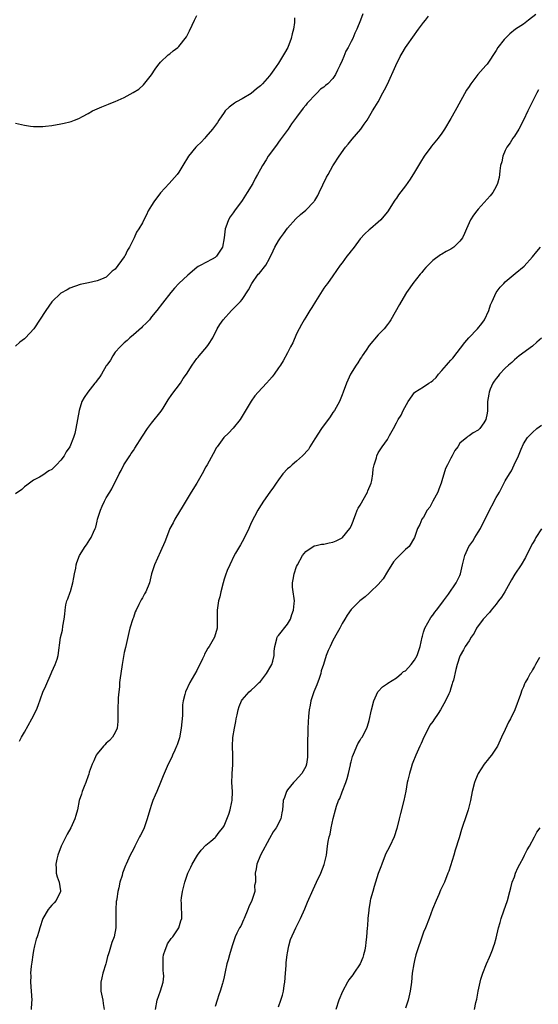
# Model space of a CAD drawing. Units: inches. Extents: x 2622000 to 2625000, y 1518000 to 1521000.
# Drawn here: x 2623408 to 2623522, y 1520524 to 1520741 of the extents above; entities that cross this region are included whole.
import ezdxf

# ---------------------------------------------------------------- set-up
doc = ezdxf.new("R2010")
doc.units = ezdxf.units.IN
doc.header["$MEASUREMENT"] = 0
doc.layers.add('LD26221518_10ft', color=103, linetype='Continuous')

msp = doc.modelspace()

# ---------------------------------------------------------------- linework, layer by layer
at = {"layer": 'LD26221518_10ft'}
for points, elevation in [([(2623483.59, 1520742.41), (2623483.09, 1520741), (2623482.27, 1520739), (2623481.82, 1520738.18), (2623481.35, 1520737), (2623481, 1520736.29), (2623480.34, 1520735), (2623479.83, 1520734.17), (2623479.39, 1520733), (2623479, 1520732.1), (2623478.49, 1520731), (2623477.98, 1520730.02), (2623477.54, 1520729), (2623477, 1520728.18), (2623475.86, 1520727), (2623475.38, 1520726.62), (2623475, 1520726.25), (2623474.22, 1520725.78), (2623473.52, 1520725), (2623473, 1520724.5), (2623471.61, 1520723), (2623471.32, 1520722.68), (2623471, 1520722.25), (2623470.41, 1520721.59), (2623469, 1520719.65), (2623467.85, 1520718.15), (2623467.1, 1520717), (2623465.37, 1520714.63), (2623465, 1520714.09), (2623464.52, 1520713.48), (2623462.69, 1520711), (2623462.25, 1520710.25), (2623461.46, 1520709), (2623461, 1520708.17), (2623460.39, 1520707), (2623459.85, 1520706.15), (2623459.3, 1520705), (2623458.12, 1520703), (2623457, 1520701.27), (2623455.32, 1520699), (2623455, 1520698.52), (2623454.33, 1520697.67), (2623453.95, 1520697), (2623453.39, 1520695.39), (2623453.23, 1520695), (2623453, 1520693.01), (2623452.63, 1520691), (2623451.33, 1520689), (2623451, 1520688.73), (2623450.34, 1520688.34), (2623449, 1520687.63), (2623447.88, 1520687), (2623447.28, 1520686.72), (2623447, 1520686.47), (2623445, 1520684.82), (2623443.03, 1520682.97), (2623442.03, 1520681.97), (2623441.23, 1520681), (2623439.39, 1520678.61), (2623438.2, 1520677), (2623437, 1520675.62), (2623436.52, 1520675), (2623435.79, 1520674.21), (2623435, 1520673.48), (2623434.77, 1520673.23), (2623433, 1520671.63), (2623432.24, 1520671), (2623431.59, 1520670.41), (2623431, 1520669.92), (2623430.05, 1520669), (2623429, 1520667.84), (2623428.44, 1520667), (2623427.93, 1520666.07), (2623427.14, 1520665), (2623427, 1520664.79), (2623425.94, 1520663), (2623425.63, 1520662.37), (2623425, 1520661.68), (2623424.75, 1520661.25), (2623424.53, 1520661), (2623422.93, 1520659), (2623422.16, 1520657.84), (2623421.65, 1520657), (2623421.01, 1520655), (2623420.68, 1520653), (2623420.31, 1520651), (2623420.06, 1520649.94), (2623419.77, 1520649), (2623418.95, 1520647), (2623418.16, 1520645.84), (2623417.71, 1520645), (2623417, 1520644.02), (2623416.02, 1520643), (2623415, 1520641.97), (2623414.34, 1520641.66), (2623413, 1520640.73), (2623412.28, 1520640.28), (2623411, 1520639.61), (2623409.47, 1520638.53), (2623409, 1520638.14), (2623408.4, 1520637.6), (2623407, 1520636.62)], 8280), ([(2623407, 1520718.33), (2623409, 1520717.84), (2623410.33, 1520717.67), (2623411, 1520717.56), (2623412.39, 1520717.61), (2623413, 1520717.58), (2623413.63, 1520717.63), (2623415, 1520717.81), (2623417, 1520718.14), (2623417.72, 1520718.28), (2623419, 1520718.61), (2623419.29, 1520718.71), (2623419.99, 1520719), (2623421, 1520719.35), (2623421.78, 1520719.78), (2623423, 1520720.41), (2623423.99, 1520721), (2623425, 1520721.48), (2623426.06, 1520721.94), (2623427.48, 1520722.52), (2623428.74, 1520723), (2623429, 1520723.08), (2623431, 1520723.93), (2623432.96, 1520725.04), (2623434.2, 1520725.8), (2623435.26, 1520726.74), (2623437, 1520728.95), (2623437.79, 1520730.21), (2623438.4, 1520731), (2623439, 1520731.72), (2623440.66, 1520733.34), (2623441, 1520733.59), (2623441.76, 1520734.24), (2623442.78, 1520735), (2623443, 1520735.2), (2623444.68, 1520737.32), (2623445.36, 1520738.64), (2623445.94, 1520739.94), (2623446.46, 1520741), (2623447, 1520742.05)], 8300), ([(2623468.49, 1520741.51), (2623468.52, 1520741), (2623468.51, 1520740.51), (2623468.3, 1520739), (2623468.02, 1520737.98), (2623467.82, 1520737), (2623467.04, 1520734.96), (2623466.3, 1520733.7), (2623465.91, 1520733), (2623465, 1520731.53), (2623463.94, 1520730.06), (2623463.22, 1520729), (2623463, 1520728.72), (2623461.46, 1520727), (2623461, 1520726.55), (2623460.14, 1520725.86), (2623459, 1520724.86), (2623457, 1520723.64), (2623455.71, 1520723), (2623455.26, 1520722.74), (2623454.13, 1520721.87), (2623453.27, 1520721), (2623453, 1520720.68), (2623451.81, 1520719), (2623451.51, 1520718.49), (2623450.69, 1520717.31), (2623450.41, 1520717), (2623449, 1520715.26), (2623448.72, 1520715), (2623447.91, 1520714.09), (2623447, 1520713.24), (2623446.77, 1520713), (2623445.16, 1520711), (2623443.91, 1520709), (2623443, 1520707.5), (2623442.65, 1520707), (2623440.92, 1520705), (2623439, 1520702.97), (2623437.48, 1520701), (2623437, 1520700.17), (2623436.29, 1520699), (2623435.86, 1520698.14), (2623435.33, 1520697), (2623435, 1520696.35), (2623434.23, 1520695), (2623433.72, 1520694.28), (2623433.19, 1520693), (2623432.11, 1520691), (2623431.67, 1520690.33), (2623431.08, 1520689), (2623431, 1520688.87), (2623429, 1520686.15), (2623428.33, 1520685.67), (2623427.69, 1520685), (2623427, 1520684.39), (2623425.95, 1520683.95), (2623425, 1520683.58), (2623423.11, 1520683.11), (2623421.27, 1520682.73), (2623419, 1520681.96), (2623418.41, 1520681.59), (2623417, 1520680.82), (2623415, 1520678.91), (2623413.67, 1520677), (2623411.01, 1520673), (2623409.2, 1520671), (2623409, 1520670.8), (2623407.97, 1520670.03), (2623407, 1520669.17)], 8290), ([(2623407.88, 1520582.12), (2623408.36, 1520583), (2623409, 1520584.09), (2623410.63, 1520587), (2623411.62, 1520589), (2623412, 1520590), (2623413, 1520592.94), (2623413.68, 1520594.32), (2623414.86, 1520597), (2623415, 1520597.41), (2623415.78, 1520599), (2623416.18, 1520600.18), (2623416.42, 1520601), (2623416.94, 1520604.94), (2623417.4, 1520606.6), (2623417.42, 1520607.42), (2623417.73, 1520609), (2623417.91, 1520610.09), (2623417.92, 1520611), (2623418.13, 1520612.13), (2623418.35, 1520613), (2623418.55, 1520613.45), (2623419.08, 1520614.92), (2623419.12, 1520615.12), (2623419.63, 1520617), (2623419.85, 1520618.15), (2623419.99, 1520619), (2623420.27, 1520620.26), (2623420.39, 1520621), (2623420.52, 1520621.48), (2623421.15, 1520623), (2623422.38, 1520625), (2623422.63, 1520625.37), (2623423, 1520626), (2623423.42, 1520626.58), (2623423.7, 1520627), (2623424.17, 1520628.17), (2623424.58, 1520629), (2623424.71, 1520629.29), (2623425, 1520630.56), (2623425.12, 1520631), (2623425.76, 1520633), (2623426.12, 1520633.88), (2623426.62, 1520635), (2623427, 1520635.72), (2623427.77, 1520637), (2623428.27, 1520637.73), (2623429.88, 1520641), (2623430.27, 1520641.73), (2623430.91, 1520643), (2623432.2, 1520645), (2623432.53, 1520645.47), (2623433, 1520646.19), (2623433.34, 1520646.66), (2623435, 1520649.35), (2623436.09, 1520651), (2623437, 1520652.19), (2623439.13, 1520654.87), (2623439.53, 1520655.53), (2623440.68, 1520657.32), (2623441.49, 1520658.51), (2623443.38, 1520661), (2623443.99, 1520662.01), (2623444.71, 1520663), (2623445.98, 1520665), (2623447, 1520666.43), (2623447.26, 1520666.74), (2623447.5, 1520667), (2623449.2, 1520669), (2623449.53, 1520669.53), (2623450.49, 1520671), (2623451.5, 1520673), (2623452.06, 1520673.94), (2623452.8, 1520675), (2623454.61, 1520677), (2623456.61, 1520679), (2623457, 1520679.46), (2623458.41, 1520681.59), (2623459.09, 1520683), (2623460.54, 1520685), (2623460.77, 1520685.23), (2623462.17, 1520687), (2623463, 1520688.45), (2623463.84, 1520690.16), (2623464.22, 1520691), (2623465, 1520692.36), (2623465.41, 1520693), (2623466.07, 1520693.93), (2623467, 1520695.16), (2623468.8, 1520697.2), (2623469.84, 1520698.16), (2623471, 1520699.15), (2623472.8, 1520701), (2623472.89, 1520701.11), (2623473, 1520701.28), (2623473.64, 1520702.36), (2623473.96, 1520703), (2623475.6, 1520706.4), (2623475.97, 1520707), (2623477, 1520708.92), (2623477.13, 1520709.13), (2623478.34, 1520711), (2623479.8, 1520713), (2623480.34, 1520713.66), (2623481.25, 1520714.75), (2623483.18, 1520717), (2623483.9, 1520718.1), (2623484.53, 1520719), (2623485.74, 1520721), (2623486.2, 1520721.8), (2623486.97, 1520723), (2623488.03, 1520725), (2623488.35, 1520725.65), (2623489, 1520726.92), (2623490.83, 1520731), (2623491.81, 1520733), (2623492.28, 1520733.72), (2623493, 1520734.96), (2623495, 1520737.81), (2623495.52, 1520738.48), (2623495.88, 1520739), (2623497, 1520740.46), (2623497.39, 1520741), (2623498.1, 1520741.9)], 8270), ([(2623521.77, 1520742.23), (2623520.15, 1520741), (2623519, 1520740.16), (2623517.22, 1520739), (2623516.03, 1520737.97), (2623514.95, 1520737), (2623514.74, 1520736.74), (2623513.37, 1520735), (2623513, 1520734.32), (2623511, 1520731.34), (2623510.72, 1520731), (2623508.98, 1520729.02), (2623507.38, 1520727), (2623507.23, 1520726.77), (2623507, 1520726.41), (2623506.44, 1520725.56), (2623504.29, 1520721.71), (2623503.92, 1520721), (2623503, 1520719.37), (2623501.58, 1520717), (2623501, 1520716.12), (2623500.17, 1520715), (2623498.75, 1520713.25), (2623498.59, 1520713), (2623497.12, 1520711), (2623496.28, 1520709.71), (2623495, 1520707.54), (2623494.02, 1520705.98), (2623493, 1520704.52), (2623491.49, 1520702.51), (2623491, 1520701.75), (2623490.68, 1520701.32), (2623489, 1520698.76), (2623488.21, 1520697.79), (2623487.55, 1520697), (2623487, 1520696.47), (2623485.29, 1520695), (2623485, 1520694.78), (2623484.05, 1520693.95), (2623483, 1520692.78), (2623481.65, 1520691), (2623481.38, 1520690.62), (2623481, 1520690.16), (2623480.49, 1520689.51), (2623480.06, 1520689), (2623479, 1520687.54), (2623478.59, 1520687), (2623477, 1520684.64), (2623475.82, 1520683), (2623475.46, 1520682.54), (2623475, 1520681.91), (2623473.12, 1520679), (2623472.35, 1520677.65), (2623471.9, 1520677), (2623471, 1520675.56), (2623470.67, 1520675), (2623470.1, 1520673.9), (2623469.57, 1520673), (2623469, 1520671.9), (2623468.13, 1520669.87), (2623467.67, 1520669), (2623467, 1520667.66), (2623466.05, 1520665.95), (2623465.43, 1520665), (2623465, 1520664.4), (2623464.05, 1520663), (2623463.61, 1520662.39), (2623463, 1520661.73), (2623462.36, 1520661), (2623460.48, 1520659), (2623459.81, 1520658.19), (2623458.98, 1520657.02), (2623457, 1520653.75), (2623456.51, 1520653), (2623455, 1520651.07), (2623453.99, 1520650.01), (2623452.97, 1520649), (2623451.44, 1520647), (2623451.27, 1520646.73), (2623451, 1520646.26), (2623449.29, 1520643), (2623449, 1520642.53), (2623448.17, 1520641), (2623446.99, 1520639), (2623445.77, 1520637), (2623443.98, 1520634.02), (2623442.11, 1520631), (2623441.74, 1520630.26), (2623441.05, 1520629), (2623440.28, 1520627), (2623439.96, 1520626.04), (2623439, 1520623.89), (2623437.66, 1520621), (2623437.02, 1520618.98), (2623436.56, 1520617), (2623435.76, 1520615), (2623435.46, 1520614.54), (2623435, 1520613.71), (2623434.71, 1520613.29), (2623434.21, 1520612.21), (2623433.58, 1520611), (2623433.41, 1520610.59), (2623433, 1520609.35), (2623432.9, 1520609.1), (2623432.25, 1520607), (2623431.96, 1520606.04), (2623431.4, 1520603.4), (2623431.24, 1520602.76), (2623431, 1520601.65), (2623430.52, 1520599), (2623430.2, 1520597), (2623430.07, 1520596.07), (2623429.95, 1520595), (2623429.91, 1520594.09), (2623429.76, 1520593), (2623429.62, 1520591.62), (2623429.62, 1520591), (2623429.54, 1520589.54), (2623429.57, 1520589), (2623429.54, 1520587.54), (2623429.58, 1520587), (2623429.57, 1520586.43), (2623429.41, 1520585), (2623429, 1520584.05), (2623428.42, 1520583), (2623427.72, 1520582.28), (2623427, 1520581.65), (2623426.67, 1520581.33), (2623426.38, 1520581), (2623425, 1520579.31), (2623424.8, 1520579), (2623424.24, 1520577.76), (2623423.89, 1520577), (2623423.27, 1520575.27), (2623423.14, 1520574.86), (2623423, 1520574.5), (2623422.48, 1520573), (2623422.12, 1520572.12), (2623421.7, 1520571), (2623421.54, 1520570.46), (2623421.05, 1520569), (2623420.64, 1520567), (2623420.31, 1520565.69), (2623420.1, 1520565), (2623419.17, 1520563), (2623418.39, 1520561.61), (2623417.1, 1520559), (2623416.31, 1520557), (2623416.1, 1520556.1), (2623415.88, 1520555), (2623415.98, 1520554.02), (2623416, 1520553), (2623416.17, 1520552.17), (2623416.61, 1520551), (2623416.91, 1520549.09), (2623416.91, 1520549), (2623415.99, 1520547), (2623415.53, 1520546.47), (2623415, 1520545.95), (2623414.54, 1520545.46), (2623414.21, 1520545), (2623413.02, 1520543), (2623412.38, 1520541), (2623412.16, 1520540.16), (2623411.77, 1520539), (2623411.54, 1520538.46), (2623411.22, 1520537), (2623411, 1520535.94), (2623410.83, 1520535), (2623410.57, 1520533.43), (2623410.49, 1520532.49), (2623410.34, 1520531), (2623410.35, 1520530.35), (2623410.34, 1520529), (2623410.47, 1520527), (2623410.58, 1520525), (2623410.53, 1520524.53), (2623410.46, 1520523)], 8260), ([(2623522.35, 1520725.65), (2623521.97, 1520725), (2623521, 1520723.12), (2623520, 1520721), (2623519, 1520719), (2623517.96, 1520717), (2623517, 1520715.45), (2623516.68, 1520715), (2623516.06, 1520713.94), (2623515.35, 1520713), (2623515, 1520712.3), (2623514.45, 1520711), (2623514.21, 1520709.79), (2623513.97, 1520709), (2623513.77, 1520707.77), (2623513.73, 1520707), (2623513.65, 1520706.35), (2623513.32, 1520705), (2623513, 1520704.35), (2623512.24, 1520703), (2623511.7, 1520702.3), (2623511, 1520701.55), (2623509, 1520699.36), (2623508.7, 1520699), (2623507.99, 1520698.01), (2623507.33, 1520697), (2623506.45, 1520695), (2623506.02, 1520693.98), (2623505.55, 1520693), (2623505, 1520692.28), (2623503.67, 1520691), (2623503, 1520690.55), (2623501.97, 1520690.03), (2623501, 1520689.45), (2623500.73, 1520689.27), (2623499, 1520688.07), (2623497.96, 1520687), (2623497.51, 1520686.49), (2623497, 1520685.92), (2623496.6, 1520685.4), (2623496.24, 1520685), (2623494.65, 1520683), (2623493.99, 1520682.01), (2623493.24, 1520681), (2623493, 1520680.63), (2623491.68, 1520678.32), (2623489.76, 1520675), (2623489.45, 1520674.55), (2623489, 1520673.92), (2623488.28, 1520673), (2623487, 1520671.65), (2623485, 1520669.28), (2623484.31, 1520668.31), (2623483.42, 1520667), (2623483.27, 1520666.73), (2623483, 1520666.38), (2623482.49, 1520665.51), (2623482.15, 1520665), (2623480.89, 1520663), (2623480.3, 1520661.7), (2623479.98, 1520661), (2623479.27, 1520659), (2623479, 1520658.4), (2623478.47, 1520657), (2623477.34, 1520655), (2623477, 1520654.51), (2623476.41, 1520653.59), (2623474.51, 1520651), (2623473, 1520648.72), (2623471.92, 1520647), (2623471.59, 1520646.41), (2623470.27, 1520645), (2623469, 1520643.84), (2623467.99, 1520643), (2623467.5, 1520642.5), (2623467, 1520642.09), (2623465.97, 1520641), (2623465, 1520639.7), (2623464.45, 1520639), (2623463.92, 1520638.08), (2623463.1, 1520637), (2623461.68, 1520635), (2623460.64, 1520633.36), (2623460.44, 1520633), (2623459, 1520630.19), (2623458.45, 1520629), (2623457.32, 1520626.68), (2623456.62, 1520625.38), (2623455.53, 1520623.53), (2623455.23, 1520623), (2623454.26, 1520621), (2623453.7, 1520619.7), (2623453.31, 1520618.69), (2623453, 1520617.84), (2623452.76, 1520617), (2623452.26, 1520615), (2623452.05, 1520613.95), (2623451.8, 1520613), (2623451.5, 1520611), (2623451.47, 1520610.53), (2623451.5, 1520609), (2623451.5, 1520607.5), (2623451.47, 1520607), (2623450.89, 1520605), (2623449.73, 1520603), (2623449.43, 1520602.57), (2623449, 1520601.8), (2623448.7, 1520601.3), (2623448.58, 1520601), (2623448.25, 1520600.25), (2623447, 1520597.65), (2623445.42, 1520595), (2623444.5, 1520593), (2623444.36, 1520592.36), (2623444, 1520591), (2623443.86, 1520590.14), (2623443.83, 1520589), (2623443.83, 1520587.83), (2623443.75, 1520587), (2623443.66, 1520586.34), (2623443.54, 1520585), (2623443.13, 1520582.87), (2623442.68, 1520581.32), (2623442.54, 1520581), (2623442.12, 1520580.12), (2623441.65, 1520579), (2623441.44, 1520578.56), (2623440.66, 1520577), (2623439.57, 1520574.43), (2623439.01, 1520573), (2623438.15, 1520571), (2623437.78, 1520570.22), (2623437.3, 1520569), (2623437, 1520568.14), (2623436.63, 1520567), (2623436.05, 1520565), (2623435.36, 1520563), (2623435, 1520562.23), (2623434.58, 1520561.42), (2623434.38, 1520561), (2623433.34, 1520559), (2623433, 1520558.29), (2623432.31, 1520557), (2623431.37, 1520555), (2623431.28, 1520554.72), (2623430.62, 1520553), (2623430.49, 1520552.49), (2623430.04, 1520551), (2623429.77, 1520549.77), (2623429.56, 1520549), (2623429.33, 1520547.33), (2623429.26, 1520547), (2623429.23, 1520546.77), (2623429.15, 1520545), (2623429.16, 1520543), (2623429.12, 1520541.12), (2623429.13, 1520541), (2623428.78, 1520539), (2623428.26, 1520537.74), (2623427.68, 1520535.68), (2623427.42, 1520535), (2623427.32, 1520534.68), (2623427, 1520533.31), (2623426.91, 1520533), (2623426.26, 1520531), (2623426.03, 1520529.97), (2623425.79, 1520529), (2623425.84, 1520527.84), (2623425.85, 1520527), (2623426.24, 1520525), (2623426.32, 1520524.32), (2623426.56, 1520523)], 8250), ([(2623437.86, 1520523), (2623438.24, 1520525), (2623439, 1520527.11), (2623439.53, 1520529), (2623439.69, 1520530.32), (2623439.66, 1520531), (2623439.59, 1520531.59), (2623439.53, 1520533), (2623439.59, 1520534.41), (2623439.62, 1520535), (2623440.03, 1520536.03), (2623440.34, 1520537), (2623440.54, 1520537.46), (2623441.36, 1520538.64), (2623441.68, 1520539), (2623443.02, 1520541), (2623443.48, 1520542.52), (2623443.69, 1520543), (2623443.61, 1520546.39), (2623443.54, 1520547), (2623443.59, 1520547.59), (2623443.8, 1520549), (2623444.32, 1520551), (2623445, 1520553), (2623445.65, 1520554.35), (2623445.93, 1520555), (2623447.11, 1520557), (2623447.91, 1520558.09), (2623449, 1520559.2), (2623450.05, 1520560.05), (2623451, 1520560.84), (2623451.15, 1520561), (2623451.94, 1520562.06), (2623452.74, 1520563), (2623453, 1520563.42), (2623454.01, 1520566.01), (2623454.32, 1520567), (2623454.72, 1520568.72), (2623454.77, 1520569), (2623454.83, 1520571), (2623454.73, 1520573), (2623454.77, 1520574.77), (2623454.77, 1520575), (2623454.91, 1520576.91), (2623454.93, 1520579), (2623454.86, 1520581), (2623454.95, 1520582.95), (2623455.3, 1520585), (2623455.59, 1520586.41), (2623455.68, 1520587), (2623455.88, 1520587.88), (2623456.09, 1520589), (2623456.29, 1520589.71), (2623456.85, 1520591), (2623457, 1520591.21), (2623458.54, 1520593), (2623459, 1520593.37), (2623459.88, 1520594.12), (2623460.71, 1520595), (2623461, 1520595.28), (2623462.35, 1520597), (2623463.34, 1520598.66), (2623463.52, 1520599), (2623463.72, 1520599.72), (2623464.04, 1520601), (2623464.03, 1520601.97), (2623464.15, 1520603), (2623464.65, 1520604.65), (2623464.7, 1520605), (2623464.81, 1520605.19), (2623465, 1520605.39), (2623467, 1520607.88), (2623467.64, 1520609), (2623467.96, 1520610.04), (2623468.33, 1520611), (2623468.47, 1520612.47), (2623468.49, 1520613), (2623468.42, 1520613.58), (2623468.2, 1520615), (2623468.07, 1520616.07), (2623468.07, 1520617), (2623468.26, 1520617.74), (2623468.44, 1520619), (2623469, 1520620.62), (2623469.17, 1520621), (2623470.3, 1520623), (2623471, 1520623.91), (2623472.66, 1520625), (2623472.88, 1520625.12), (2623473, 1520625.16), (2623474.51, 1520625.49), (2623475, 1520625.55), (2623476.19, 1520625.81), (2623477, 1520625.95), (2623477.73, 1520626.27), (2623479, 1520626.9), (2623479.12, 1520627), (2623480.75, 1520629), (2623481, 1520629.49), (2623481.43, 1520630.57), (2623481.57, 1520631), (2623481.97, 1520631.97), (2623482.36, 1520633), (2623482.56, 1520633.44), (2623483, 1520634.1), (2623484.59, 1520637), (2623484.69, 1520637.31), (2623485.4, 1520639), (2623485.56, 1520639.56), (2623485.82, 1520641), (2623485.89, 1520642.11), (2623486.11, 1520643), (2623486.58, 1520644.58), (2623486.67, 1520645), (2623487, 1520645.68), (2623487.88, 1520647), (2623489, 1520648.59), (2623489.26, 1520649), (2623489.5, 1520649.5), (2623490.34, 1520651), (2623491, 1520652.25), (2623491.36, 1520653), (2623492.01, 1520653.99), (2623492.46, 1520655), (2623493.62, 1520657), (2623495, 1520658.93), (2623495.07, 1520659), (2623497, 1520660.21), (2623498.14, 1520661), (2623498.68, 1520661.32), (2623499, 1520661.57), (2623499.77, 1520662.23), (2623500.27, 1520663), (2623501, 1520663.81), (2623502.02, 1520665), (2623502.49, 1520665.51), (2623503, 1520666.09), (2623503.47, 1520666.53), (2623506.06, 1520669.94), (2623506.98, 1520671), (2623508.91, 1520673), (2623509.84, 1520674.16), (2623510.4, 1520675), (2623511.36, 1520677), (2623511.76, 1520678.24), (2623512.08, 1520679), (2623513, 1520681), (2623513.86, 1520682.14), (2623514.66, 1520683), (2623515, 1520683.32), (2623517.15, 1520685.15), (2623519.18, 1520686.82), (2623521, 1520688.87), (2623521.94, 1520690.06), (2623522.73, 1520691)], 8240), ([(2623523, 1520670.95), (2623521.99, 1520670.01), (2623521, 1520669.15), (2623518.07, 1520667), (2623517, 1520666.15), (2623516.41, 1520665.59), (2623515.72, 1520665), (2623515, 1520664.31), (2623513.75, 1520663), (2623513.43, 1520662.57), (2623513, 1520662.05), (2623512.58, 1520661.42), (2623512.27, 1520661), (2623511.66, 1520659.66), (2623511.41, 1520659), (2623511.39, 1520658.61), (2623511.06, 1520657), (2623511.09, 1520655), (2623511.06, 1520654.94), (2623511, 1520654.4), (2623510.73, 1520653), (2623510.3, 1520652.3), (2623509.42, 1520651), (2623509, 1520650.62), (2623507.94, 1520650.06), (2623507, 1520649.4), (2623506.76, 1520649.24), (2623506.5, 1520649), (2623505, 1520647.76), (2623504.51, 1520647), (2623503.86, 1520646.14), (2623503.31, 1520645), (2623503, 1520644.49), (2623502.23, 1520643), (2623501.82, 1520642.18), (2623501, 1520639.48), (2623500.87, 1520639), (2623500.38, 1520637.62), (2623500.1, 1520637), (2623499, 1520635), (2623498.34, 1520633.66), (2623497.81, 1520633), (2623497, 1520631.44), (2623496.63, 1520631), (2623496.17, 1520629.83), (2623495.62, 1520629), (2623494.99, 1520627), (2623493.77, 1520625), (2623493, 1520624.37), (2623491.71, 1520623), (2623491.31, 1520622.69), (2623491, 1520622.38), (2623490.37, 1520621.63), (2623489, 1520619.48), (2623488.1, 1520617.9), (2623487, 1520616.61), (2623485.27, 1520615), (2623485, 1520614.71), (2623484.1, 1520613.9), (2623482.95, 1520613), (2623481, 1520611.11), (2623480.1, 1520609.9), (2623479.59, 1520609), (2623479, 1520608.02), (2623478.51, 1520607), (2623477.96, 1520605.96), (2623477, 1520604.26), (2623476.36, 1520603), (2623475.92, 1520602.08), (2623475.52, 1520601), (2623474.9, 1520599), (2623474.42, 1520597.58), (2623474.31, 1520597), (2623473.95, 1520595.95), (2623473.45, 1520594.54), (2623472.8, 1520593), (2623472.12, 1520591), (2623471.97, 1520590.03), (2623471.73, 1520589), (2623471.59, 1520587.59), (2623471.47, 1520585), (2623471.46, 1520583.46), (2623471.39, 1520582.61), (2623471.42, 1520581), (2623471.39, 1520578.61), (2623471.15, 1520577), (2623471, 1520576.52), (2623470.15, 1520575), (2623468.67, 1520573.33), (2623468.3, 1520573), (2623467, 1520571.41), (2623466.73, 1520571), (2623466.34, 1520569.66), (2623466.06, 1520569), (2623465.95, 1520567.95), (2623465.87, 1520567), (2623465.72, 1520566.28), (2623465.48, 1520565), (2623464.47, 1520563), (2623463.85, 1520562.15), (2623463, 1520560.67), (2623461, 1520556.99), (2623460.23, 1520555), (2623460.05, 1520553.95), (2623459.86, 1520553), (2623459.94, 1520551.94), (2623459.89, 1520551), (2623459.73, 1520550.27), (2623459.75, 1520549), (2623459.21, 1520547.21), (2623459.12, 1520547), (2623458.43, 1520545.57), (2623458.25, 1520545), (2623457.39, 1520543), (2623457.3, 1520542.7), (2623456.66, 1520541.34), (2623456.43, 1520541), (2623455.82, 1520539.82), (2623455.45, 1520539), (2623455, 1520537.64), (2623454.75, 1520537), (2623454.17, 1520535), (2623453.9, 1520533.9), (2623453.6, 1520533), (2623453.25, 1520531.25), (2623453.13, 1520530.87), (2623453, 1520530.13), (2623452.76, 1520529.24), (2623452.73, 1520529), (2623452.66, 1520528.66), (2623452.13, 1520527), (2623451.82, 1520526.18), (2623451.49, 1520525), (2623451, 1520523.61)], 8230), ([(2623465, 1520523.59), (2623465.52, 1520525), (2623465.88, 1520526.12), (2623466.11, 1520527), (2623466.27, 1520528.27), (2623466.37, 1520529), (2623466.51, 1520531), (2623466.68, 1520532.68), (2623466.7, 1520533.3), (2623466.93, 1520535), (2623467, 1520535.48), (2623467.28, 1520537), (2623467.63, 1520538.37), (2623468.82, 1520541), (2623469.81, 1520543), (2623470.82, 1520545.18), (2623471.4, 1520546.6), (2623472.62, 1520549.38), (2623473, 1520550.2), (2623473.39, 1520551), (2623474.32, 1520553), (2623475.07, 1520554.93), (2623475.56, 1520557), (2623475.83, 1520559), (2623475.98, 1520559.98), (2623476.15, 1520561), (2623476.36, 1520561.64), (2623476.6, 1520563), (2623477.05, 1520565.05), (2623477.57, 1520567), (2623477.81, 1520567.81), (2623478.26, 1520569), (2623478.52, 1520569.48), (2623479, 1520570.92), (2623479.84, 1520573), (2623480.1, 1520573.9), (2623480.46, 1520575), (2623480.88, 1520576.88), (2623480.9, 1520577.1), (2623481, 1520577.54), (2623481.28, 1520578.72), (2623481.77, 1520579.77), (2623482.24, 1520581), (2623482.48, 1520581.52), (2623483, 1520582.3), (2623483.25, 1520582.75), (2623483.43, 1520583), (2623484.45, 1520585), (2623484.62, 1520585.38), (2623485, 1520586.69), (2623485.47, 1520589), (2623486, 1520591), (2623486.93, 1520593), (2623486.95, 1520593.05), (2623487.9, 1520594.1), (2623489, 1520594.78), (2623489.11, 1520594.89), (2623491, 1520596.08), (2623492.13, 1520597), (2623492.57, 1520597.43), (2623493, 1520597.64), (2623494.22, 1520599), (2623495, 1520599.94), (2623495.55, 1520601), (2623495.91, 1520602.09), (2623496.25, 1520603), (2623496.66, 1520605), (2623496.73, 1520605.27), (2623497, 1520606.14), (2623497.19, 1520606.81), (2623497.26, 1520607), (2623498.62, 1520609.38), (2623499, 1520609.85), (2623499.48, 1520610.52), (2623499.87, 1520611), (2623501, 1520612.5), (2623501.4, 1520613), (2623502.48, 1520614.48), (2623504.18, 1520617), (2623505, 1520618.61), (2623505.16, 1520619), (2623505.58, 1520621), (2623506.07, 1520623), (2623506.96, 1520625), (2623507.81, 1520626.19), (2623508.31, 1520627), (2623509, 1520628.18), (2623509.54, 1520629), (2623510.07, 1520630.07), (2623510.55, 1520631), (2623511, 1520631.98), (2623513, 1520635.78), (2623513.69, 1520637), (2623515, 1520639.48), (2623515.9, 1520641), (2623516.35, 1520641.65), (2623516.97, 1520643), (2623517.93, 1520645), (2623518.47, 1520646.47), (2623519, 1520647.6), (2623519.91, 1520649), (2623520.45, 1520649.55), (2623521, 1520650.17), (2623521.94, 1520651), (2623523, 1520651.77)], 8220), ([(2623523, 1520628.93), (2623521.77, 1520627), (2623521.5, 1520626.5), (2623521, 1520625.7), (2623520.24, 1520624.24), (2623519.43, 1520622.58), (2623518.48, 1520621), (2623517.12, 1520618.88), (2623516.37, 1520617.63), (2623516.03, 1520617), (2623514.87, 1520615), (2623514.14, 1520613.86), (2623513.54, 1520613), (2623513, 1520612.29), (2623511.91, 1520611), (2623511.52, 1520610.48), (2623510.13, 1520609), (2623508.69, 1520607), (2623508.11, 1520605.89), (2623507.45, 1520605), (2623507, 1520604.25), (2623506.19, 1520603), (2623505.8, 1520602.2), (2623505.07, 1520601), (2623505, 1520600.83), (2623504.41, 1520599), (2623504.09, 1520597.91), (2623503.55, 1520595.55), (2623503.38, 1520595), (2623503.27, 1520594.73), (2623503, 1520593.78), (2623502.74, 1520593), (2623502.55, 1520592.55), (2623501.85, 1520591), (2623500.74, 1520589), (2623500.21, 1520588.21), (2623499.21, 1520586.79), (2623499, 1520586.45), (2623498.4, 1520585.6), (2623498.06, 1520585), (2623497.06, 1520583), (2623496.42, 1520581.58), (2623496.14, 1520581), (2623495.26, 1520579), (2623494.61, 1520577.39), (2623494.48, 1520577), (2623494.26, 1520576.26), (2623493.85, 1520575), (2623493.53, 1520573.53), (2623493.39, 1520573), (2623493.07, 1520571.07), (2623492.65, 1520569), (2623491.87, 1520566.13), (2623491.58, 1520565), (2623491.11, 1520562.89), (2623490.51, 1520561), (2623489.53, 1520559), (2623489, 1520557.98), (2623488.68, 1520557.32), (2623488.54, 1520557), (2623487.76, 1520555), (2623487.58, 1520554.42), (2623487, 1520552.92), (2623486.07, 1520550.07), (2623485.76, 1520549), (2623485.31, 1520547.31), (2623485.24, 1520547), (2623485.23, 1520546.77), (2623484.93, 1520545.07), (2623484.88, 1520544.88), (2623484.71, 1520543), (2623484.62, 1520541.38), (2623484.56, 1520541), (2623484.42, 1520539), (2623484.26, 1520537.74), (2623484.2, 1520537), (2623484.01, 1520536.01), (2623483.77, 1520535), (2623483.56, 1520534.44), (2623482.99, 1520533), (2623481.64, 1520531), (2623481.38, 1520530.62), (2623480.51, 1520529.49), (2623480.2, 1520529), (2623479.09, 1520526.91), (2623478.33, 1520525), (2623477.67, 1520523)], 8210), ([(2623522.55, 1520600.55), (2623521.63, 1520599), (2623521.43, 1520598.57), (2623521, 1520597.82), (2623520.73, 1520597.27), (2623520.52, 1520597), (2623519.96, 1520595.96), (2623519.42, 1520595), (2623519.24, 1520594.76), (2623519, 1520594.08), (2623518.67, 1520593.33), (2623518.36, 1520592.36), (2623517.12, 1520589), (2623516.15, 1520587), (2623515.73, 1520586.27), (2623515, 1520584.66), (2623514.18, 1520583), (2623513.26, 1520581), (2623513, 1520580.53), (2623511.96, 1520579), (2623511.53, 1520578.47), (2623511, 1520577.81), (2623510.63, 1520577.37), (2623510.35, 1520577), (2623509, 1520575), (2623508.41, 1520573.59), (2623508.19, 1520573), (2623507.7, 1520571), (2623507.32, 1520569), (2623506.83, 1520567), (2623506.34, 1520565.66), (2623506.15, 1520565), (2623505.75, 1520563.75), (2623505.35, 1520562.65), (2623504.8, 1520560.8), (2623503.94, 1520558.06), (2623503.62, 1520557), (2623502.53, 1520553.47), (2623502.36, 1520553), (2623501.57, 1520551), (2623501, 1520549.83), (2623500.74, 1520549.26), (2623500.34, 1520548.34), (2623499.74, 1520547), (2623498.93, 1520545.07), (2623498.19, 1520543), (2623497.44, 1520541), (2623497, 1520540), (2623496.22, 1520537.78), (2623495.92, 1520537), (2623495.42, 1520535.42), (2623495.29, 1520535), (2623495, 1520533.8), (2623494.82, 1520533), (2623494.5, 1520531), (2623494.29, 1520529), (2623494.04, 1520527), (2623493.57, 1520525), (2623493, 1520523.24)], 8200), ([(2623508.24, 1520523), (2623508.54, 1520524.54), (2623508.73, 1520525.27), (2623509, 1520527.02), (2623509.45, 1520529), (2623509.62, 1520529.62), (2623510.04, 1520531), (2623510.83, 1520533), (2623511.53, 1520534.47), (2623511.71, 1520535), (2623512.15, 1520536.15), (2623512.5, 1520537), (2623512.62, 1520537.38), (2623513, 1520538.69), (2623513.53, 1520541), (2623513.84, 1520542.16), (2623514.11, 1520543), (2623514.71, 1520544.71), (2623515.46, 1520547), (2623515.99, 1520549), (2623516.19, 1520549.81), (2623516.54, 1520551), (2623517, 1520552.24), (2623517.26, 1520553), (2623517.79, 1520554.21), (2623518.19, 1520555), (2623519, 1520556.46), (2623519.27, 1520557), (2623519.82, 1520558.18), (2623520.32, 1520559), (2623521.43, 1520561), (2623521.96, 1520562.04), (2623522.69, 1520563)], 8190)]:
    msp.add_lwpolyline(points, dxfattribs=dict(at, elevation=elevation))

doc.saveas('drawing.dxf')
